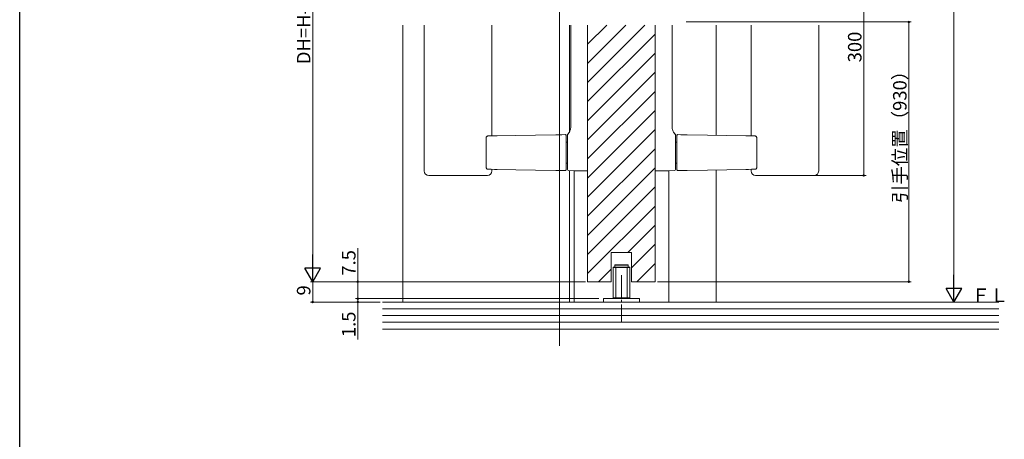
# Model space of a CAD drawing. Extents: x 0 to 1011, y 0 to 1601.
# Drawn here: x 0 to 437, y 800 to 987 of the extents above; entities that cross this region are included whole.
import ezdxf

# ---------------------------------------------------------------- set-up
doc = ezdxf.new("R2010")
doc.units = 0
doc.linetypes.add('YCENTER_1', pattern=[13, 10, -1, 1, -1])
for name, color, linetype, lineweight in [('YKK_12', 2, 'CONTINUOUS', 13), ('YKK_13', 4, 'CONTINUOUS', 13), ('YKK_D', 6, 'CONTINUOUS', 13), ('YSS_K', 3, 'CONTINUOUS', 13)]:
    doc.layers.add(name, color=color, linetype=linetype, lineweight=lineweight)
doc.layers.add('YKK_ZWAK', color=7, linetype='CONTINUOUS')
doc.styles.get("Standard").update_dxf_attribs({"font": 'txt', "bigfont": 'BIGFONT'})

msp = doc.modelspace()

# ---------------------------------------------------------------- linework, layer by layer
at = {"layer": 'YKK_12'}
for p, q in [((239.5, 841.95), (239.5, 1039.96)), ((170, 861.46), (170, 984.35)), ((244, 984.35), (244, 937.12)), ((252, 870.46), (252, 984.35)), ((252, 975.9), (260.45, 984.35)), ((252, 967.41), (268.93, 984.35)), ((252, 958.93), (277.42, 984.35)), ((282, 870.46), (282, 983.68)), ((309, 984.35), (309, 935.5)), ((252, 950.44), (282, 980.44)), ((252, 941.96), (282, 971.96)), ((252, 933.47), (282, 963.47)), ((252, 924.99), (282, 954.99)), ((252, 916.5), (282, 946.5)), ((252, 908.02), (282, 938.02)), ((252, 899.53), (282, 929.53)), ((244, 919.79), (244, 861.46)), ((246, 919.75), (246, 861.46)), ((252, 891.05), (282, 921.05)), ((288, 919.75), (288, 861.46)), ((309, 861.46), (309, 920.11)), ((252, 882.56), (282, 912.56)), ((252, 874.08), (282, 904.08)), ((269.87, 883.46), (282, 895.59)), ((271.5, 876.6), (282, 887.1)), ((262.5, 870.46), (262.5, 883.46)), ((262.5, 883.46), (271.5, 883.46)), ((271.5, 870.46), (271.5, 883.46)), ((273.84, 870.46), (282, 878.62)), ((256.87, 870.46), (262.5, 876.09))]:
    msp.add_line(p, q, dxfattribs=at)
at = {"layer": 'YKK_12', "linetype": 'Continuous', "ltscale": 0.5}
for p, q in [((252, 870.46), (262.5, 870.46)), ((271.5, 870.46), (282, 870.46))]:
    msp.add_line(p, q, dxfattribs=at)
at = {"layer": 'YKK_13', "linetype": 'Continuous', "lineweight": 15}
for p, q in [((179.5, 984.35), (179.5, 919.65)), ((209.5, 935.23), (209.5, 984.35)), ((244.5, 984.35), (244.5, 939.16)), ((252, 984.35), (252, 920.65)), ((282, 984.35), (282, 920.65)), ((289.5, 984.35), (289.5, 939.16)), ((324.5, 935.23), (324.5, 984.35)), ((354.5, 984.35), (354.5, 919.65)), ((209.25, 935.23), (207.72, 935.2)), ((210.65, 935.25), (209.25, 935.23)), ((211.86, 935.27), (210.65, 935.25)), ((220.18, 935.42), (211.86, 935.27)), ((228.86, 935.57), (220.18, 935.42)), ((237.9, 935.73), (228.86, 935.57)), ((239.23, 935.75), (237.9, 935.73)), ((240.59, 935.77), (239.23, 935.75)), ((241.99, 935.8), (240.59, 935.77)), ((243, 935), (243, 920.79)), ((291, 935), (291, 920.79)), ((292.01, 935.8), (293.41, 935.77)), ((293.41, 935.77), (294.77, 935.75)), ((294.77, 935.75), (296.1, 935.73)), ((296.1, 935.73), (305.14, 935.57)), ((305.14, 935.57), (313.82, 935.42)), ((313.82, 935.42), (322.14, 935.27)), ((322.14, 935.27), (323.35, 935.25)), ((323.35, 935.25), (324.75, 935.23)), ((324.75, 935.23), (326.28, 935.2)), ((206.93, 934.19), (206.93, 921.42)), ((242.5, 920.81), (242.5, 934.8)), ((243, 932.51), (242.5, 932.51)), ((291, 932.51), (291.5, 932.51)), ((291.5, 920.81), (291.5, 934.8)), ((327.07, 934.19), (327.07, 921.42)), ((243, 923.11), (242.5, 923.11)), ((291, 923.11), (291.5, 923.11)), ((184.97, 917.65), (181.5, 917.65)), ((185.33, 917.65), (184.97, 917.65)), ((207.5, 917.65), (185.33, 917.65)), ((204.03, 917.65), (203.67, 917.65)), ((207.72, 920.41), (209.25, 920.39)), ((209.25, 920.39), (210.65, 920.36)), ((209.5, 919.65), (209.5, 920.38)), ((210.65, 920.36), (211.86, 920.34)), ((211.86, 920.34), (220.18, 920.2)), ((220.18, 920.2), (228.86, 920.04)), ((228.86, 920.04), (237.9, 919.89)), ((237.9, 919.89), (239.23, 919.86)), ((239.23, 919.86), (240.59, 919.84)), ((240.59, 919.84), (241.99, 919.82)), ((243.49, 919.8), (246.15, 919.75)), ((246.15, 919.75), (248.89, 919.7)), ((248.89, 919.7), (251.69, 919.65)), ((285.11, 919.7), (282.31, 919.65)), ((287.85, 919.75), (285.11, 919.7)), ((290.51, 919.8), (287.85, 919.75)), ((293.41, 919.84), (292.01, 919.82)), ((294.77, 919.86), (293.41, 919.84)), ((296.1, 919.89), (294.77, 919.86)), ((305.14, 920.04), (296.1, 919.89)), ((313.82, 920.2), (305.14, 920.04)), ((322.14, 920.34), (313.82, 920.2)), ((323.35, 920.36), (322.14, 920.34)), ((324.75, 920.39), (323.35, 920.36)), ((324.5, 919.65), (324.5, 920.38)), ((326.28, 920.41), (324.75, 920.39)), ((326.5, 917.65), (329.97, 917.65)), ((329.97, 917.65), (330.33, 917.65)), ((330.33, 917.65), (348.67, 917.65)), ((348.67, 917.65), (349.03, 917.65)), ((349.03, 917.65), (352.5, 917.65))]:
    msp.add_line(p, q, dxfattribs=at)
at = {"layer": 'YKK_13'}
for p, q in [((263.25, 876.76), (263.45, 876.96)), ((270.75, 876.76), (263.25, 876.76)), ((263.25, 876.76), (263.25, 863.36)), ((270.55, 876.96), (263.45, 876.96)), ((264, 877.76), (264.2, 877.96)), ((264, 877.76), (264, 876.96)), ((264, 877.76), (270, 877.76)), ((264.2, 877.96), (269.8, 877.96)), ((264.5, 876.96), (264.5, 862.96)), ((269.5, 876.96), (269.5, 862.96)), ((270, 877.76), (269.8, 877.96)), ((270, 877.76), (270, 876.96)), ((270.75, 876.76), (270.55, 876.96)), ((270.75, 876.76), (270.75, 863.36)), ((275, 862.96), (259, 862.96)), ((259, 862.96), (259, 861.46)), ((259, 861.46), (275, 861.46)), ((270.75, 863.36), (263.25, 863.36)), ((270.55, 863.16), (263.45, 863.16)), ((270.55, 863.16), (270.75, 863.36)), ((275, 861.46), (275, 862.96))]:
    msp.add_line(p, q, dxfattribs=at)
at = {"layer": 'YKK_13', "linetype": 'YCENTER_1'}
msp.add_line((267, 873.39), (267, 852.63), dxfattribs=at)
at = {"layer": 'YKK_13', "linetype": 'Continuous', "lineweight": 15}
for centre, radius, start, end in [((242, 935.3), 0.5, 0, 91), ((243.5, 935.59), 0.5, 131.0898, 180.0005), ((243.5, 935.44), 0.5, 109.9479, 179.9931), ((290.5, 935.44), 0.5, 0.0069, 70.0521), ((290.5, 935.59), 0.5, 359.9995, 48.9102), ((292, 935.3), 0.5, 89, 180), ((181.5, 919.65), 2, 180, 270), ((207.5, 919.65), 2, 270, 0), ((242, 920.31), 0.5, 269, 0), ((243.5, 920.3), 0.5, 180, 269), ((251.7, 919.95), 0.3, 269, 0), ((282.3, 919.95), 0.3, 180, 271), ((290.5, 920.3), 0.5, 271, 0), ((292, 920.31), 0.5, 180, 271), ((326.5, 919.65), 2, 180, 270), ((352.5, 919.65), 2, 270, 0)]:
    msp.add_arc(centre, radius, start, end, dxfattribs=at)
for points, knots in [([(207.72, 935.18), (207.67, 935.19), (207.54, 935.19), (207.34, 935.09), (207.14, 934.91), (207, 934.63), (206.93, 934.37), (206.94, 934.22), (206.94, 934.19)], [0, 0, 0, 0, 0.103698, 0.284112, 0.471141, 0.694777, 0.95463, 1, 1, 1, 1]), ([(242.5, 934.8), (242.5, 934.87), (242.5, 934.94), (242.5, 935.07), (242.5, 935.12), (242.5, 935.21), (242.5, 935.24), (242.5, 935.29), (242.5, 935.3), (242.5, 935.3)], [0, 0, 0, 0, 0.25, 0.25, 0.5, 0.5, 0.75, 0.75, 1, 1, 1, 1]), ([(243, 935.44), (243, 935.44), (243, 935.4), (243, 935.28), (243, 935.23), (243, 935.12), (243, 935.06), (243, 935)], [0, 0, 0, 0, 0.5, 0.5, 0.75, 0.75, 1, 1, 1, 1]), ([(244.49, 939.16), (244.48, 938.94), (244.47, 938.46), (244.3, 937.79), (244.05, 937.2), (243.79, 936.74), (243.55, 936.42), (243.36, 936.19), (243.23, 936.05), (243.18, 936.01), (243.15, 935.99)], [0, 0, 0, 0, 0.127172, 0.270524, 0.398429, 0.510762, 0.618608, 0.740536, 0.895468, 1, 1, 1, 1]), ([(289.51, 939.16), (289.52, 938.94), (289.53, 938.46), (289.7, 937.79), (289.95, 937.2), (290.21, 936.74), (290.45, 936.42), (290.64, 936.19), (290.77, 936.05), (290.82, 936.01), (290.85, 935.99)], [0, 0, 0, 0, 0.127172, 0.270524, 0.398429, 0.510762, 0.618608, 0.740536, 0.895468, 1, 1, 1, 1]), ([(291, 935.44), (291, 935.44), (291, 935.4), (291, 935.28), (291, 935.23), (291, 935.12), (291, 935.06), (291, 935)], [0, 0, 0, 0, 0.5, 0.5, 0.75, 0.75, 1, 1, 1, 1]), ([(291.5, 934.8), (291.5, 934.87), (291.5, 934.94), (291.5, 935.07), (291.5, 935.12), (291.5, 935.21), (291.5, 935.24), (291.5, 935.29), (291.5, 935.3), (291.5, 935.3)], [0, 0, 0, 0, 0.25, 0.25, 0.5, 0.5, 0.75, 0.75, 1, 1, 1, 1]), ([(326.28, 935.18), (326.33, 935.19), (326.46, 935.19), (326.66, 935.09), (326.86, 934.91), (327, 934.63), (327.07, 934.37), (327.06, 934.22), (327.06, 934.19)], [0, 0, 0, 0, 0.103698, 0.284112, 0.471141, 0.694777, 0.95463, 1, 1, 1, 1]), ([(206.94, 921.42), (206.94, 921.41), (206.92, 921.28), (206.98, 921.03), (207.13, 920.72), (207.35, 920.51), (207.57, 920.41), (207.69, 920.42), (207.72, 920.43)], [0, 0, 0, 0, 0.018147, 0.258313, 0.512618, 0.735231, 0.928705, 1, 1, 1, 1]), ([(242.5, 920.31), (242.5, 920.31), (242.5, 920.36), (242.5, 920.53), (242.5, 920.67), (242.5, 920.81)], [0, 0, 0, 0, 0.5, 0.5, 1, 1, 1, 1]), ([(243, 920.79), (243, 920.65), (243, 920.52), (243, 920.34), (243, 920.3), (243, 920.3)], [0, 0, 0, 0, 0.5, 0.5, 1, 1, 1, 1]), ([(252, 919.95), (252, 919.95), (252, 920.02), (252, 920.21), (252, 920.29), (252, 920.46), (252, 920.56), (252, 920.65)], [0, 0, 0, 0, 0.5, 0.5, 0.75, 0.75, 1, 1, 1, 1]), ([(282, 919.95), (282, 919.95), (282, 920.02), (282, 920.21), (282, 920.29), (282, 920.46), (282, 920.56), (282, 920.65)], [0, 0, 0, 0, 0.5, 0.5, 0.75, 0.75, 1, 1, 1, 1]), ([(291, 920.79), (291, 920.65), (291, 920.52), (291, 920.34), (291, 920.3), (291, 920.3)], [0, 0, 0, 0, 0.5, 0.5, 1, 1, 1, 1]), ([(291.5, 920.31), (291.5, 920.31), (291.5, 920.36), (291.5, 920.53), (291.5, 920.67), (291.5, 920.81)], [0, 0, 0, 0, 0.5, 0.5, 1, 1, 1, 1]), ([(327.06, 921.42), (327.06, 921.41), (327.08, 921.28), (327.02, 921.03), (326.87, 920.72), (326.65, 920.51), (326.43, 920.41), (326.31, 920.42), (326.28, 920.43)], [0, 0, 0, 0, 0.018147, 0.258313, 0.512618, 0.735231, 0.928705, 1, 1, 1, 1])]:
    msp.add_open_spline(points, degree=3, knots=knots, dxfattribs=at)
for points in [[(243, 935.54), (243, 935.52), (243, 935.49), (243, 935.44)], [(291, 935.54), (291, 935.52), (291, 935.49), (291, 935.44)]]:
    msp.add_open_spline(points, degree=3, dxfattribs=at)
at = {"layer": 'YKK_D'}
for p, q in [((414.5, 1154.46), (414.5, 868.46)), ((130, 1082.96), (130, 877.46)), ((295.72, 985.82), (395.5, 985.82)), ((394.5, 870.46), (394.5, 985.82)), ((150, 870.46), (150, 885.36)), ((166, 870.46), (129, 870.46)), ((251, 870.46), (129, 870.46)), ((130, 870.46), (130, 861.46)), ((166, 870.46), (149, 870.46)), ((150, 862.96), (150, 870.46)), ((283, 870.46), (395.5, 870.46)), ((159.98, 861.46), (129, 861.46)), ((257, 862.96), (149, 862.96)), ((257, 862.96), (149, 862.96)), ((158.98, 861.46), (149, 861.46)), ((150, 862.96), (150, 864.66)), ((150, 862.96), (150, 861.46)), ((150, 861.46), (150, 844.86)), ((331.21, 861.46), (415.5, 861.46))]:
    msp.add_line(p, q, dxfattribs=at)
at = {"layer": 'YKK_D', "ltscale": 1.5}
for p, q in [((374.5, 1029.04), (374.5, 917.65)), ((336.5, 917.65), (375.5, 917.65))]:
    msp.add_line(p, q, dxfattribs=at)
at = {"layer": 'YKK_D', "lineweight": -2}
for p, q in [((130, 870.46), (130, 882.58)), ((130, 870.46), (126.5, 876.52)), ((133.5, 876.52), (126.5, 876.52)), ((130, 870.46), (133.5, 876.52)), ((414.5, 861.46), (414.5, 873.58)), ((414.5, 861.46), (411, 867.52)), ((418, 867.52), (411, 867.52)), ((414.5, 861.46), (418, 867.52))]:
    msp.add_line(p, q, dxfattribs=at)
at = {"layer": 'YKK_D', "linetype": 'ByBlock', "const_width": 0.85}
for points in [[(394.5, 985.71, 1), (394.5, 985.93, 1)], [(374.5, 917.76, 1), (374.5, 917.54, 1)], [(150, 870.35, 1), (150, 870.57, 1)], [(394.5, 870.57, 1), (394.5, 870.36, 1)], [(130, 861.57, 1), (130, 861.35, 1)], [(150, 863.07, 1), (150, 862.85, 1)], [(150, 863.07, 1), (150, 862.85, 1)], [(150, 861.35, 1), (150, 861.57, 1)]]:
    msp.add_lwpolyline(points, format="xyb", close=True, dxfattribs=at)
at = {"layer": 'YKK_ZWAK'}
msp.add_line((0, 0), (0, 1560), dxfattribs=at)
at = {"layer": 'YSS_K', "linetype": 'Continuous', "ltscale": 1.5}
for p, q in [((434.5, 861.46), (160.98, 861.46)), ((160.98, 858.46), (434.5, 858.46)), ((160.98, 855.46), (434.5, 855.46)), ((160.98, 852.46), (434.5, 852.46)), ((434.5, 849.46), (160.98, 849.46))]:
    msp.add_line(p, q, dxfattribs=at)

# ---------------------------------------------------------------- texts
at = {"layer": 'YKK_D'}
for s, p in [('DH=H-81', (129, 967.09)), ('300', (373.5, 967.9)), ('引手位置（930）', (393.5, 905.42)), ('7.5', (149, 873.16)), ('9', (129, 864.36)), ('1.5', (149, 845.86))]:
    msp.add_text(s, height=6, rotation=90, dxfattribs=at).set_placement(p)
at = {"layer": 'YSS_K'}
msp.add_text('ＦＬ', height=6, dxfattribs=at).set_placement((422.34, 861.46))

doc.saveas('drawing.dxf')
